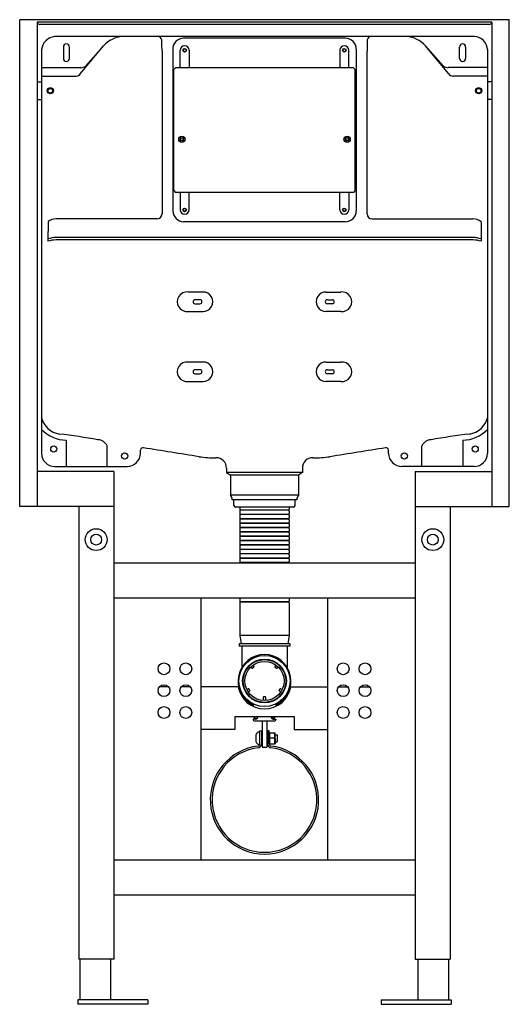
# Model space of a CAD drawing. Extents: x 659.9 to 682, y 107.6 to 152.
import ezdxf

# ---------------------------------------------------------------- set-up
doc = ezdxf.new("R2010")
doc.units = 0
doc.header["$LTSCALE"] = 0.64311
doc.layers.get('0').update_dxf_attribs({"color": 255, "linetype": 'CONTINUOUS'})
doc.layers.get('DEFPOINTS').update_dxf_attribs({"linetype": 'CONTINUOUS'})
doc.styles.get("Standard").update_dxf_attribs({"font": 'txt', "width": 0.8})

msp = doc.modelspace()

# ---------------------------------------------------------------- linework, layer by layer
for p, q in [((681.99, 151.961), (659.942, 151.961)), ((659.942, 130.032), (659.942, 151.961)), ((681.202, 151.843), (660.73, 151.843)), ((660.73, 151.843), (660.73, 130.032)), ((681.086, 151.745), (660.846, 151.745)), ((681.202, 151.843), (681.202, 130.032)), ((681.99, 130.032), (681.99, 151.961)), ((680.416, 151.201), (661.516, 151.201)), ((674.608, 151.123), (667.324, 151.123)), ((660.927, 150.612), (660.927, 132.421)), ((661.911, 150.729), (661.911, 150.217)), ((662.187, 150.217), (662.187, 150.729)), ((662.681, 149.534), (663.714, 150.786)), ((662.9, 149.871), (663.714, 150.786)), ((666.351, 150.541), (666.351, 143.209)), ((666.832, 150.63), (666.832, 143.347)), ((667.174, 149.798), (667.174, 150.584)), ((667.568, 150.584), (667.568, 149.798)), ((674.364, 150.584), (674.364, 149.798)), ((674.758, 149.798), (674.758, 150.584)), ((675.1, 150.63), (675.1, 143.347)), ((675.581, 150.541), (675.581, 143.209)), ((679.251, 149.534), (678.218, 150.786)), ((679.032, 149.871), (678.218, 150.786)), ((679.746, 150.217), (679.746, 150.729)), ((680.021, 150.729), (680.021, 150.217)), ((681.005, 150.612), (681.005, 132.421)), ((660.927, 149.8), (662.695, 149.8)), ((666.877, 149.719), (666.956, 149.798)), ((666.877, 144.258), (666.877, 149.719)), ((674.976, 149.798), (666.956, 149.798)), ((675.055, 149.719), (674.976, 149.798)), ((675.055, 144.258), (675.055, 149.719)), ((681.005, 149.8), (679.237, 149.8)), ((660.73, 149.154), (660.927, 149.154)), ((660.927, 149.422), (662.482, 149.422)), ((681.005, 149.422), (679.451, 149.422)), ((681.202, 149.154), (681.005, 149.154)), ((660.73, 148.367), (660.927, 148.367)), ((681.202, 148.367), (681.005, 148.367)), ((666.877, 144.258), (666.956, 144.18)), ((674.976, 144.18), (666.956, 144.18)), ((667.174, 144.18), (667.174, 143.394)), ((667.568, 143.394), (667.568, 144.18)), ((674.364, 143.394), (674.364, 144.18)), ((674.758, 144.18), (674.758, 143.394)), ((675.055, 144.258), (674.976, 144.18)), ((661.217, 142.87), (661.216, 141.979)), ((666.124, 142.982), (661.577, 142.982)), ((674.611, 142.855), (667.324, 142.855)), ((675.809, 142.982), (680.355, 142.982)), ((680.716, 142.87), (680.716, 141.979)), ((680.355, 142.15), (661.577, 142.15)), ((680.355, 142.039), (661.577, 142.039)), ((668.194, 139.692), (667.527, 139.692)), ((668.057, 139.345), (667.833, 139.345)), ((673.738, 139.692), (674.405, 139.692)), ((673.797, 139.345), (674.021, 139.345)), ((667.833, 139.16), (668.057, 139.16)), ((674.021, 139.16), (673.797, 139.16)), ((667.527, 138.812), (668.197, 138.812)), ((674.405, 138.812), (673.735, 138.812)), ((668.194, 136.538), (667.527, 136.538)), ((673.738, 136.538), (674.405, 136.538)), ((668.057, 136.19), (667.833, 136.19)), ((667.833, 136.006), (668.057, 136.006)), ((673.797, 136.19), (674.021, 136.19)), ((674.021, 136.006), (673.797, 136.006)), ((667.527, 135.658), (668.197, 135.658)), ((674.405, 135.658), (673.735, 135.658)), ((662.036, 133.02), (662.033, 131.831)), ((663.88, 131.831), (663.88, 132.767)), ((678.052, 131.831), (678.052, 132.767)), ((679.896, 133.02), (679.899, 131.831)), ((665.378, 132.422), (665.377, 132.573)), ((676.555, 132.422), (676.555, 132.573)), ((661.516, 131.831), (664.787, 131.831)), ((680.416, 131.831), (677.145, 131.831)), ((664.175, 131.607), (660.73, 131.607)), ((664.175, 131.607), (664.175, 109.638)), ((669.253, 131.752), (669.253, 131.556)), ((672.679, 131.556), (669.253, 131.556)), ((669.253, 131.556), (669.431, 131.438)), ((672.501, 131.438), (669.431, 131.438)), ((669.431, 131.438), (669.431, 130.532)), ((672.679, 131.556), (672.501, 131.438)), ((672.501, 131.438), (672.501, 130.532)), ((672.679, 131.752), (672.679, 131.556)), ((677.757, 131.607), (681.202, 131.607)), ((677.757, 131.607), (677.757, 109.638)), ((672.501, 130.532), (669.431, 130.532)), ((664.175, 130.032), (659.942, 130.032)), ((662.6, 130.032), (662.6, 109.638)), ((672.423, 130.335), (669.509, 130.335)), ((669.588, 130.079), (669.588, 130.335)), ((672.265, 130), (669.667, 130)), ((669.852, 130), (669.852, 129.906)), ((672.08, 130), (672.08, 129.906)), ((672.344, 130.079), (672.344, 130.335)), ((677.757, 130.032), (681.99, 130.032)), ((679.332, 130.032), (679.332, 109.638)), ((669.852, 129.821), (669.852, 129.709)), ((669.852, 129.624), (669.852, 129.512)), ((672.056, 129.869), (669.876, 129.869)), ((672.056, 129.858), (669.876, 129.858)), ((672.056, 129.672), (669.876, 129.672)), ((672.056, 129.661), (669.876, 129.661)), ((672.08, 129.821), (672.08, 129.709)), ((672.08, 129.624), (672.08, 129.512)), ((669.852, 129.427), (669.852, 129.315)), ((669.852, 129.23), (669.852, 129.118)), ((672.056, 129.475), (669.876, 129.475)), ((672.056, 129.464), (669.876, 129.464)), ((672.056, 129.278), (669.876, 129.278)), ((672.056, 129.267), (669.876, 129.267)), ((672.08, 129.427), (672.08, 129.315)), ((672.08, 129.23), (672.08, 129.118)), ((669.852, 129.033), (669.852, 128.921)), ((669.852, 128.837), (669.852, 128.725)), ((672.056, 129.082), (669.876, 129.082)), ((672.056, 129.07), (669.876, 129.07)), ((672.056, 128.885), (669.876, 128.885)), ((672.056, 128.873), (669.876, 128.873)), ((672.056, 128.688), (669.876, 128.688)), ((672.056, 128.677), (669.876, 128.677)), ((672.08, 129.033), (672.08, 128.921)), ((672.08, 128.837), (672.08, 128.725)), ((669.852, 128.64), (669.852, 128.528)), ((669.852, 128.443), (669.852, 128.331)), ((669.852, 128.246), (669.852, 128.134)), ((672.056, 128.491), (669.876, 128.491)), ((672.056, 128.48), (669.876, 128.48)), ((672.056, 128.294), (669.876, 128.294)), ((672.056, 128.283), (669.876, 128.283)), ((672.08, 128.64), (672.08, 128.528)), ((672.08, 128.443), (672.08, 128.331)), ((672.08, 128.246), (672.08, 128.134)), ((669.852, 128.049), (669.852, 127.937)), ((669.852, 127.852), (669.852, 127.74)), ((672.056, 128.097), (669.876, 128.097)), ((672.056, 128.086), (669.876, 128.086)), ((672.056, 127.9), (669.876, 127.9)), ((672.056, 127.889), (669.876, 127.889)), ((672.08, 128.049), (672.08, 127.937)), ((672.08, 127.852), (672.08, 127.74)), ((677.757, 127.473), (664.175, 127.473)), ((669.852, 127.656), (669.852, 127.543)), ((672.056, 127.704), (669.876, 127.704)), ((672.056, 127.692), (669.876, 127.692)), ((672.056, 127.507), (669.876, 127.507)), ((672.056, 127.495), (669.876, 127.495)), ((672.08, 127.656), (672.08, 127.543)), ((677.757, 125.898), (664.175, 125.898)), ((668.112, 114.087), (668.112, 125.898)), ((669.852, 125.898), (669.852, 125.772)), ((669.852, 125.687), (669.852, 124.214)), ((672.056, 125.735), (669.876, 125.735)), ((672.056, 125.724), (669.876, 125.724)), ((672.08, 125.898), (672.08, 125.772)), ((672.08, 125.687), (672.08, 124.214)), ((673.82, 114.087), (673.82, 125.898)), ((672.08, 124.214), (669.852, 124.214)), ((669.852, 124.214), (669.912, 123.84)), ((672.08, 124.214), (672.02, 123.84)), ((672.108, 123.84), (669.824, 123.84)), ((669.824, 123.84), (669.824, 123.741)), ((672.108, 123.84), (672.108, 123.741)), ((672.108, 123.741), (669.824, 123.741)), ((669.942, 123.741), (669.942, 122.775)), ((671.99, 123.741), (671.99, 122.775)), ((670.4, 122.749), (670.353, 122.806)), ((670.488, 122.793), (670.432, 122.746)), ((670.443, 122.881), (670.49, 122.825)), ((671.489, 122.881), (671.442, 122.825)), ((671.444, 122.793), (671.5, 122.746)), ((671.532, 122.749), (671.579, 122.806)), ((666.637, 121.909), (666.24, 121.909)), ((667.621, 121.909), (667.225, 121.909)), ((669.782, 121.909), (668.112, 121.909)), ((670.234, 121.814), (670.17, 121.777)), ((670.229, 121.675), (670.293, 121.712)), ((670.301, 121.743), (670.265, 121.806)), ((671.631, 121.743), (671.667, 121.806)), ((671.703, 121.675), (671.639, 121.712)), ((671.698, 121.814), (671.762, 121.777)), ((672.15, 121.909), (673.82, 121.909)), ((674.311, 121.909), (674.707, 121.909)), ((675.296, 121.909), (675.692, 121.909)), ((670.46, 121.132), (670.46, 121.017)), ((670.907, 121.42), (670.907, 121.283)), ((670.986, 121.46), (670.946, 121.46)), ((671.025, 121.283), (671.025, 121.42)), ((671.472, 121.132), (671.472, 121.017)), ((669.627, 120.57), (669.627, 119.98)), ((669.627, 120.57), (672.305, 120.57)), ((670.572, 120.452), (670.46, 120.452)), ((670.46, 120.452), (670.46, 120.412)), ((670.5, 120.373), (671.433, 120.373)), ((670.578, 120.491), (670.651, 120.491)), ((670.868, 120.373), (670.868, 119.181)), ((671.064, 120.373), (671.064, 119.181)), ((671.354, 120.491), (671.281, 120.491)), ((671.36, 120.452), (671.472, 120.452)), ((671.472, 120.452), (671.472, 120.412)), ((672.305, 120.57), (672.305, 119.98)), ((669.627, 119.98), (668.112, 119.98)), ((670.75, 119.313), (670.75, 119.921)), ((670.75, 119.921), (670.828, 119.921)), ((670.828, 119.921), (670.828, 119.313)), ((671.183, 119.921), (671.104, 119.921)), ((671.104, 119.921), (671.104, 119.313)), ((671.183, 119.313), (671.183, 119.921)), ((671.183, 119.837), (671.435, 119.837)), ((671.435, 119.837), (671.44, 119.336)), ((672.305, 119.98), (673.82, 119.98)), ((670.576, 119.704), (670.576, 119.468)), ((670.868, 119.744), (670.828, 119.744)), ((670.868, 119.429), (670.828, 119.429)), ((671.064, 119.744), (671.104, 119.744)), ((671.064, 119.429), (671.104, 119.429)), ((671.183, 119.336), (671.44, 119.336)), ((671.409, 119.586), (671.21, 119.586)), ((671.436, 119.744), (671.537, 119.744)), ((671.439, 119.429), (671.537, 119.429)), ((671.537, 119.744), (671.537, 119.429)), ((677.757, 114.087), (664.175, 114.087)), ((677.757, 112.512), (664.175, 112.512)), ((664.175, 109.638), (662.6, 109.638)), ((662.663, 107.796), (662.663, 109.638)), ((664.041, 107.796), (664.041, 109.638)), ((677.757, 109.638), (679.332, 109.638)), ((677.891, 107.796), (677.891, 109.638)), ((679.269, 107.796), (679.269, 109.638)), ((665.714, 107.796), (662.564, 107.796)), ((662.564, 107.796), (662.564, 107.599)), ((665.714, 107.599), (662.564, 107.599)), ((665.714, 107.796), (665.714, 107.599)), ((676.218, 107.796), (679.368, 107.796)), ((676.218, 107.796), (676.218, 107.599)), ((676.218, 107.599), (679.368, 107.599)), ((679.368, 107.796), (679.368, 107.599))]:
    msp.add_line(p, q)
for centre, radius in [((667.371, 150.584), 0.0827), ((667.371, 150.584), 0.065), ((674.561, 150.584), 0.0827), ((674.561, 150.584), 0.065), ((661.32, 148.76), 0.138), ((661.32, 148.76), 0.106), ((680.612, 148.76), 0.138), ((680.612, 148.76), 0.106), ((667.246, 146.575), 0.142), ((667.246, 146.575), 0.0827), ((667.246, 146.575), 0.0669), ((674.687, 146.575), 0.142), ((674.687, 146.575), 0.0827), ((674.687, 146.575), 0.0669), ((667.371, 143.394), 0.0827), ((667.371, 143.394), 0.065), ((674.561, 143.394), 0.0827), ((674.561, 143.394), 0.065), ((661.478, 132.619), 0.138), ((680.454, 132.619), 0.138), ((664.667, 132.304), 0.138), ((677.265, 132.304), 0.138), ((663.387, 128.536), 0.492), ((663.387, 128.536), 0.246), ((678.545, 128.536), 0.492), ((678.545, 128.536), 0.246), ((666.438, 122.716), 0.266), ((667.423, 122.716), 0.266), ((670.966, 122.166), 1.152), ((670.966, 122.166), 0.984), ((670.966, 122.166), 0.965), ((670.966, 122.166), 0.886), ((674.509, 122.716), 0.266), ((675.494, 122.716), 0.266), ((666.438, 121.732), 0.266), ((667.423, 121.732), 0.266), ((674.509, 121.732), 0.266), ((675.494, 121.732), 0.266), ((666.438, 120.747), 0.266), ((667.423, 120.747), 0.266), ((674.509, 120.747), 0.266), ((675.494, 120.747), 0.266)]:
    msp.add_circle(centre, radius)
for centre, radius, start, end in [((660.847, 151.863), 0.118, 189.7147, 269.881), ((681.086, 151.863), 0.118, 270.119, 350.2853), ((661.586, 150.542), 0.663, 96.0388, 173.9334), ((662.049, 150.729), 0.138, 0, 180), ((664.668, 149.908), 1.296, 93.9647, 137.4047), ((666.13, 151.002), 0.214, 357.7484, 68.7123), ((656.747, 150.62), 9.604, 359.5291, 2.2306), ((667.324, 150.63), 0.492, 90, 180), ((674.608, 150.63), 0.492, 360, 90), ((685.186, 150.62), 9.604, 177.7694, 180.4709), ((675.802, 151.002), 0.214, 111.2877, 182.2516), ((677.264, 149.908), 1.296, 42.5953, 86.0353), ((679.883, 150.729), 0.138, 0, 180), ((680.394, 150.59), 0.611, 2.0454, 87.9824), ((667.371, 150.584), 0.197, 0, 180), ((674.561, 150.584), 0.197, 0, 180), ((662.049, 150.217), 0.138, 180, 0), ((679.883, 150.217), 0.138, 180, 0), ((662.482, 149.656), 0.234, 270, 328.5824), ((662.695, 150.13), 0.331, 270, 308.3469), ((679.237, 150.13), 0.331, 231.6531, 270), ((679.451, 149.656), 0.234, 211.4176, 270), ((667.362, 143.384), 0.531, 184.0523, 265.9477), ((667.371, 143.394), 0.197, 180, 0), ((674.561, 143.394), 0.197, 180, 0), ((674.61, 143.345), 0.49, 270.135, 0.2625), ((661.577, 142.345), 0.637, 90, 124.4358), ((666.124, 143.209), 0.227, 270, 0), ((675.809, 143.209), 0.227, 180, 270), ((680.355, 142.345), 0.637, 55.5642, 90), ((661.6, 141.052), 1.098, 91.2044, 110.4355), ((661.591, 140.83), 1.209, 90.6644, 108.0416), ((680.332, 141.052), 1.098, 69.5645, 88.7956), ((680.341, 140.83), 1.209, 71.9584, 89.3356), ((667.48, 139.252), 0.443, 83.8398, 276.1602), ((667.841, 139.252), 0.0924, 94.5084, 265.4916), ((668.057, 139.252), 0.0921, 270, 90), ((668.198, 139.252), 0.44, 269.8016, 90.5699), ((673.734, 139.252), 0.44, 89.4301, 270.1984), ((673.797, 139.252), 0.0921, 90, 270), ((674.014, 139.252), 0.0924, 274.5084, 85.4916), ((674.453, 139.252), 0.443, 263.8398, 96.1602), ((667.48, 136.098), 0.443, 83.8398, 276.1602), ((668.198, 136.098), 0.44, 269.8016, 90.5699), ((673.734, 136.098), 0.44, 89.4301, 270.1984), ((674.453, 136.098), 0.443, 263.8398, 96.1602), ((667.841, 136.098), 0.0924, 94.5084, 265.4916), ((668.057, 136.098), 0.0921, 270, 90), ((673.797, 136.098), 0.0921, 90, 270), ((674.014, 136.098), 0.0924, 274.5084, 85.4916), ((661.88, 134.263), 0.982, 193.8415, 261.0573), ((680.052, 134.263), 0.982, 278.9427, 346.1585), ((662.046, 134.572), 1.552, 223.8559, 269.6199), ((656.692, 93.068), 40.54, 80.3781, 82.8658), ((685.24, 93.068), 40.54, 97.1342, 99.6219), ((679.886, 134.572), 1.552, 270.3801, 316.1441), ((663.43, 132.529), 0.509, 27.7491, 85.6247), ((665.489, 132.561), 0.113, 75.5567, 173.7227), ((-11839.593, -78833.758), 79950.45, 80.9995582, 81.0013756), ((13181.525, -78833.758), 79950.45, 98.9986244, 99.0004418), ((676.443, 132.561), 0.113, 6.2773, 104.4433), ((678.503, 132.529), 0.509, 94.3753, 152.2509), ((661.516, 132.421), 0.589, 180.0002, 269.9999), ((664.787, 132.422), 0.591, 270, 0.0387), ((668.667, 136.409), 4.186, 261.1339, 271.5574), ((668.798, 131.77), 0.455, 357.7435, 92.1606), ((673.12, 131.784), 0.442, 85.9423, 184.1537), ((673.265, 136.409), 4.186, 268.4426, 278.8661), ((677.145, 132.422), 0.591, 179.9613, 270), ((680.416, 132.421), 0.589, 270.0001, 359.9998), ((669.224, 130.335), 0.285, 360, 43.6028), ((672.708, 130.335), 0.285, 136.3972, 180), ((669.667, 130.079), 0.0787, 180, 270), ((672.265, 130.079), 0.0787, 270, 0), ((669.892, 129.906), 0.0405, 180.4671, 246.4536), ((669.892, 129.821), 0.0405, 113.5464, 179.5329), ((669.892, 129.709), 0.0405, 180.4671, 246.4536), ((669.892, 129.624), 0.0405, 113.5464, 179.5329), ((669.873, 129.863), 0.00654, 300, 60), ((669.873, 129.666), 0.00654, 300, 60), ((672.059, 129.863), 0.00654, 120, 240), ((672.059, 129.666), 0.00654, 120, 240), ((672.04, 129.906), 0.0405, 293.5464, 359.5329), ((672.04, 129.821), 0.0405, 0.4671, 66.4536), ((672.04, 129.709), 0.0405, 293.5464, 359.5329), ((672.04, 129.624), 0.0405, 0.4671, 66.4536), ((669.892, 129.512), 0.0405, 180.4671, 246.4536), ((669.892, 129.427), 0.0405, 113.5464, 179.5329), ((669.892, 129.315), 0.0405, 180.4671, 246.4536), ((669.892, 129.23), 0.0405, 113.5464, 179.5329), ((669.892, 129.119), 0.0405, 180.4671, 246.4536), ((669.873, 129.47), 0.00654, 300, 60), ((669.873, 129.273), 0.00654, 300, 60), ((672.059, 129.47), 0.00654, 120, 240), ((672.059, 129.273), 0.00654, 120, 240), ((672.04, 129.512), 0.0405, 293.5464, 359.5329), ((672.04, 129.427), 0.0405, 0.4671, 66.4536), ((672.04, 129.315), 0.0405, 293.5464, 359.5329), ((672.04, 129.23), 0.0405, 0.4671, 66.4536), ((672.04, 129.119), 0.0405, 293.5464, 359.5329), ((669.892, 129.033), 0.0405, 113.5464, 179.5329), ((669.892, 128.922), 0.0405, 180.4671, 246.4536), ((669.892, 128.836), 0.0405, 113.5464, 179.5329), ((669.892, 128.725), 0.0405, 180.4671, 246.4536), ((669.892, 128.639), 0.0405, 113.5464, 179.5329), ((669.873, 129.076), 0.00654, 300, 60), ((669.873, 128.879), 0.00654, 300, 60), ((669.873, 128.682), 0.00654, 300, 60), ((672.059, 129.076), 0.00654, 120, 240), ((672.059, 128.879), 0.00654, 120, 240), ((672.059, 128.682), 0.00654, 120, 240), ((672.04, 129.033), 0.0405, 0.4671, 66.4536), ((672.04, 128.922), 0.0405, 293.5464, 359.5329), ((672.04, 128.836), 0.0405, 0.4671, 66.4536), ((672.04, 128.725), 0.0405, 293.5464, 359.5329), ((672.04, 128.639), 0.0405, 0.4671, 66.4536), ((669.892, 128.528), 0.0405, 180.4671, 246.4536), ((669.892, 128.443), 0.0405, 113.5464, 179.5329), ((669.892, 128.331), 0.0405, 180.4671, 246.4536), ((669.892, 128.246), 0.0405, 113.5464, 179.5329), ((669.873, 128.485), 0.00654, 300, 60), ((669.873, 128.288), 0.00654, 300, 60), ((672.059, 128.485), 0.00654, 120, 240), ((672.059, 128.288), 0.00654, 120, 240), ((672.04, 128.528), 0.0405, 293.5464, 359.5329), ((672.04, 128.443), 0.0405, 0.4671, 66.4536), ((672.04, 128.331), 0.0405, 293.5464, 359.5329), ((672.04, 128.246), 0.0405, 0.4671, 66.4536), ((669.892, 128.134), 0.0405, 180.4671, 246.4536), ((669.892, 128.049), 0.0405, 113.5464, 179.5329), ((669.892, 127.938), 0.0405, 180.4671, 246.4536), ((669.892, 127.852), 0.0405, 113.5464, 179.5329), ((669.873, 128.092), 0.00654, 300, 60), ((669.873, 127.895), 0.00654, 300, 60), ((672.059, 128.092), 0.00654, 120, 240), ((672.059, 127.895), 0.00654, 120, 240), ((672.04, 128.134), 0.0405, 293.5464, 359.5329), ((672.04, 128.049), 0.0405, 0.4671, 66.4536), ((672.04, 127.938), 0.0405, 293.5464, 359.5329), ((672.04, 127.852), 0.0405, 0.4671, 66.4536), ((669.892, 127.741), 0.0405, 180.4671, 246.4536), ((669.892, 127.655), 0.0405, 113.5464, 179.5329), ((669.892, 127.544), 0.0405, 180.4671, 246.4536), ((669.892, 127.458), 0.0405, 113.5464, 158.8264), ((669.873, 127.698), 0.00654, 300, 60), ((669.873, 127.501), 0.00654, 300, 60), ((672.059, 127.698), 0.00654, 120, 240), ((672.059, 127.501), 0.00654, 120, 240), ((672.04, 127.741), 0.0405, 293.5464, 359.5329), ((672.04, 127.655), 0.0405, 0.4671, 66.4536), ((672.04, 127.544), 0.0405, 293.5464, 359.5329), ((672.04, 127.458), 0.0405, 21.1736, 66.4536), ((669.892, 125.772), 0.0405, 180.4671, 246.4536), ((669.892, 125.687), 0.0405, 113.5464, 179.5329), ((669.873, 125.729), 0.00654, 300, 60), ((672.059, 125.729), 0.00654, 120, 240), ((672.04, 125.772), 0.0405, 293.5464, 359.5329), ((672.04, 125.687), 0.0405, 0.4671, 66.4536), ((670.966, 122.166), 1.191, 295.1376, 244.8624), ((670.417, 122.764), 0.0226, 219.4916, 310.5099), ((670.473, 122.81), 0.0228, 309.9995, 40.0005), ((671.459, 122.81), 0.0228, 139.9995, 230.0005), ((671.515, 122.764), 0.0226, 229.4901, 320.5084), ((670.966, 122.105), 1.2, 189.4197, 350.5803), ((670.246, 121.794), 0.0226, 29.3672, 120.3855), ((670.282, 121.731), 0.0228, 299.8767, 29.8776), ((671.651, 121.731), 0.0228, 150.1224, 240.1233), ((671.687, 121.794), 0.0226, 59.6145, 150.6328), ((670.946, 121.42), 0.0394, 90, 180), ((670.986, 121.42), 0.0394, 0, 90), ((670.5, 120.412), 0.0394, 180, 270), ((670.578, 120.609), 0.118, 199.2668, 270), ((670.572, 120.55), 0.0984, 270, 11.7732), ((671.36, 120.55), 0.0984, 168.2268, 270), ((671.354, 120.609), 0.118, 270, 340.7332), ((671.433, 120.412), 0.0394, 270, 0), ((670.734, 119.704), 0.157, 84.2608, 180), ((671.51, 119.715), 0.326, 158.1673, 203.3545), ((671.109, 119.715), 0.326, 336.6455, 21.8327), ((670.734, 119.468), 0.157, 180, 275.7295), ((671.51, 119.457), 0.326, 156.6455, 201.8327), ((671.109, 119.457), 0.326, 338.1673, 23.3545), ((670.966, 116.81), 2.441, 96.7053, 83.2947), ((670.966, 116.81), 2.362, 96.6426, 83.3574), ((670.671, 119.313), 0.0788, 277.4985, 359.996), ((670.671, 119.313), 0.158, 278.0685, 359.9875), ((670.966, 134.895), 15.715, 269.6411, 270.3589), ((671.261, 119.313), 0.158, 180.0125, 261.9315), ((671.261, 119.313), 0.0788, 180.004, 262.5015)]:
    msp.add_arc(centre, radius, start, end)

# ---------------------------------------------------------------- texts
at = {"layer": 'DEFPOINTS'}
for tag, p, s in [('MODELNUMBER', (670.962, 107.604), 'K-77028IN-M'), ('TRADENAME', (670.962, 107.603), 'INSTAFIT'), ('PRODUCT', (670.962, 107.601), 'IN-WALL TANK AND CARRIER SYSTEM')]:
    msp.add_attdef(tag, p, s, height=0.001, dxfattribs=at)

doc.saveas('drawing.dxf')
